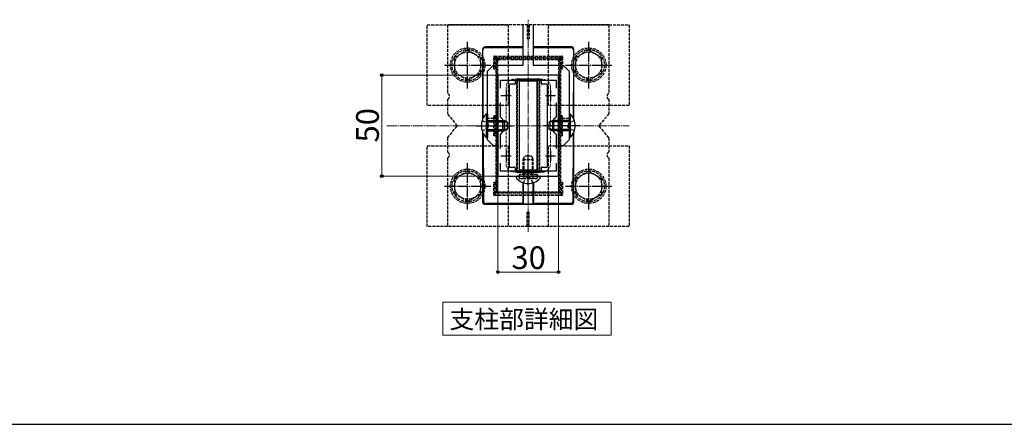
# Model space of a CAD drawing. Extents: x 262 to 2887, y 315 to 4205.
# Drawn here: x 1207 to 2183, y 315 to 716 of the extents above; entities that cross this region are included whole.
import ezdxf

# ---------------------------------------------------------------- set-up
doc = ezdxf.new("R2010")
doc.units = 0
doc.linetypes.add('YCENTER_1', pattern=[13, 10, -1, 1, -1])
doc.linetypes.add('YHIDDEN_1', pattern=[4, 3, -1])
for name, color, linetype, lineweight in [('USER1', 3, 'CONTINUOUS', 13), ('YKK_11', 7, 'CONTINUOUS', 30), ('YKK_12', 2, 'CONTINUOUS', 13), ('YKK_13', 4, 'CONTINUOUS', 30), ('YKK_D', 6, 'CONTINUOUS', 13), ('YKK_ZWAK', 7, 'CONTINUOUS', 30), ('YSS_K', 3, 'CONTINUOUS', 13)]:
    doc.layers.add(name, color=color, linetype=linetype, lineweight=lineweight)
doc.styles.add('text-b', font='txt')

msp = doc.modelspace()

# ---------------------------------------------------------------- linework, layer by layer
at = {"layer": 'USER1'}
for p, q in [((1626.31, 415.1), (1626.31, 436.1)), ((1626.31, 436.1), (1793.27, 436.1)), ((1793.27, 436.1), (1793.27, 403.27)), ((1626.31, 403.27), (1626.31, 415.1)), ((1793.27, 403.27), (1626.31, 403.27))]:
    msp.add_line(p, q, dxfattribs=at)
at = {"layer": 'YKK_11', "linetype": 'ByBlock', "lineweight": -2, "ltscale": 0.5}
for p, q in [((1680.93, 660.82), (1680.93, 560.82)), ((1740.93, 660.82), (1680.93, 660.82)), ((1683.33, 648.08), (1683.33, 655.82)), ((1683.33, 655.82), (1738.53, 655.82)), ((1738.53, 655.82), (1738.53, 648.08)), ((1740.93, 560.82), (1740.93, 660.82)), ((1683.33, 619.42), (1683.33, 633.55)), ((1738.53, 633.55), (1738.53, 619.42)), ((1685.93, 616.82), (1683.33, 619.42)), ((1685.93, 604.82), (1685.93, 616.82)), ((1738.53, 619.42), (1735.93, 616.82)), ((1735.93, 616.82), (1735.93, 604.82)), ((1683.33, 602.22), (1685.93, 604.82)), ((1683.33, 588.08), (1683.33, 602.22)), ((1735.93, 604.82), (1738.53, 602.22)), ((1738.53, 602.22), (1738.53, 588.08)), ((1683.33, 565.82), (1683.33, 573.55)), ((1738.53, 573.55), (1738.53, 565.82)), ((1680.93, 560.82), (1740.93, 560.82)), ((1738.53, 565.82), (1683.33, 565.82))]:
    msp.add_line(p, q, dxfattribs=at)
at = {"layer": 'YKK_11', "ltscale": 0.5}
for p, q in [((1688.93, 645.82), (1688.93, 635.82)), ((1732.93, 645.82), (1732.93, 635.82)), ((1683.93, 640.82), (1693.93, 640.82)), ((1727.93, 640.82), (1737.93, 640.82)), ((1688.93, 585.82), (1688.93, 575.82)), ((1732.93, 585.82), (1732.93, 575.82)), ((1683.93, 580.82), (1693.93, 580.82)), ((1727.93, 580.82), (1737.93, 580.82))]:
    msp.add_line(p, q, dxfattribs=at)
at = {"layer": 'YKK_12', "linetype": 'YCENTER_1'}
msp.add_line((1710.93, 505.82), (1710.93, 715.82), dxfattribs=at)
at = {"layer": 'YKK_12', "linetype": 'YHIDDEN_1'}
for p, q in [((1724.93, 656.82), (1696.93, 656.82)), ((1688.93, 648.82), (1688.93, 572.82)), ((1732.93, 648.82), (1732.93, 572.82)), ((1724.93, 564.82), (1696.93, 564.82))]:
    msp.add_line(p, q, dxfattribs=at)
for centre, start, end in [((1696.93, 648.82), 90, 180), ((1724.93, 648.82), 0, 90), ((1696.93, 572.82), 180, 270), ((1724.93, 572.82), 270, 0)]:
    msp.add_arc(centre, 8, start, end, dxfattribs=at)
at = {"layer": 'YKK_13', "linetype": 'YHIDDEN_1'}
for p, q in [((1610.93, 630.82), (1610.93, 710.82)), ((1610.93, 710.82), (1690.93, 710.82)), ((1630.93, 710.82), (1630.93, 642.64)), ((1790.93, 710.82), (1630.93, 710.82)), ((1690.93, 710.82), (1690.93, 630.82)), ((1709.93, 710.82), (1709.93, 696.82)), ((1711.93, 710.82), (1711.93, 696.82)), ((1730.93, 630.82), (1730.93, 710.82)), ((1730.93, 710.82), (1810.93, 710.82)), ((1790.93, 710.82), (1790.93, 642.64)), ((1810.93, 710.82), (1810.93, 630.82)), ((1711.93, 696.82), (1709.93, 696.82)), ((1650.93, 685.82), (1637.93, 678.33)), ((1650.93, 685.82), (1663.93, 678.33)), ((1770.93, 685.82), (1757.93, 678.33)), ((1770.93, 685.82), (1783.93, 678.33)), ((1637.93, 678.33), (1637.93, 663.3)), ((1663.93, 663.32), (1663.93, 678.33)), ((1676.93, 666.77), (1676.93, 679.17)), ((1676.93, 679.17), (1677.53, 679.17)), ((1677.53, 679.77), (1744.33, 679.77)), ((1677.53, 679.77), (1677.53, 679.17)), ((1744.33, 679.17), (1677.53, 679.17)), ((1680.11, 676.6), (1677.53, 679.17)), ((1677.53, 679.17), (1677.53, 666.77)), ((1742.93, 677.82), (1678.93, 677.82)), ((1678.93, 677.82), (1678.93, 543.82)), ((1679.93, 675.44), (1679.93, 676.17)), ((1679.93, 546.19), (1679.93, 675.44)), ((1680.53, 676.77), (1681.34, 676.77)), ((1680.63, 675.4), (1680.63, 546.15)), ((1681.34, 676.77), (1740.52, 676.77)), ((1681.34, 676.77), (1681.34, 676.03)), ((1740.52, 676.03), (1681.34, 676.03)), ((1740.52, 676.77), (1741.33, 676.77)), ((1740.52, 676.77), (1740.52, 676.03)), ((1741.23, 546.15), (1741.23, 675.4)), ((1741.76, 676.6), (1744.33, 679.17)), ((1741.93, 676.17), (1741.93, 675.44)), ((1741.93, 675.44), (1741.93, 546.19)), ((1742.93, 677.82), (1742.93, 543.82)), ((1744.33, 679.77), (1744.33, 679.17)), ((1744.93, 679.17), (1744.33, 679.17)), ((1744.33, 666.77), (1744.33, 679.17)), ((1744.93, 679.17), (1744.93, 666.77)), ((1757.93, 678.33), (1757.93, 663.3)), ((1783.93, 663.32), (1783.93, 678.33)), ((1679.93, 666.77), (1676.93, 666.77)), ((1744.93, 666.77), (1741.93, 666.77)), ((1650.93, 655.82), (1637.93, 663.3)), ((1650.93, 655.82), (1663.93, 663.3)), ((1699.64, 566.53), (1699.64, 655.01)), ((1699.93, 656.17), (1699.93, 655.05)), ((1699.93, 655.05), (1699.93, 566.57)), ((1701.66, 656.77), (1700.53, 656.77)), ((1701.66, 657.03), (1720.21, 657.03)), ((1701.66, 656.77), (1701.66, 657.03)), ((1720.21, 656.77), (1701.66, 656.77)), ((1720.21, 657.03), (1720.21, 656.77)), ((1721.33, 656.77), (1720.21, 656.77)), ((1721.93, 655.05), (1721.93, 656.17)), ((1721.93, 566.57), (1721.93, 655.05)), ((1722.22, 655.01), (1722.22, 566.53)), ((1770.93, 655.82), (1757.93, 663.3)), ((1770.93, 655.82), (1783.93, 663.3)), ((1630.93, 636.99), (1630.93, 622.82)), ((1790.93, 636.99), (1790.93, 622.82)), ((1690.93, 630.82), (1610.93, 630.82)), ((1810.93, 630.82), (1730.93, 630.82)), ((1640.93, 610.82), (1630.93, 622.82)), ((1665.21, 615.82), (1670.77, 613.11)), ((1680.43, 617.82), (1670.43, 617.82)), ((1676.93, 620.77), (1679.93, 620.77)), ((1676.93, 600.77), (1676.93, 620.77)), ((1677.53, 620.77), (1677.53, 600.77)), ((1751.43, 617.82), (1741.43, 617.82)), ((1741.93, 620.77), (1744.93, 620.77)), ((1744.33, 620.77), (1744.33, 600.77)), ((1744.93, 600.77), (1744.93, 620.77)), ((1756.65, 615.82), (1751.1, 613.11)), ((1790.93, 622.82), (1780.93, 610.82)), ((1630.93, 598.82), (1640.93, 610.82)), ((1665.21, 605.82), (1670.77, 608.53)), ((1680.43, 605.82), (1670.43, 605.82)), ((1670.77, 613.11), (1671.98, 610.82)), ((1670.77, 608.53), (1671.98, 610.82)), ((1751.43, 605.82), (1741.43, 605.82)), ((1751.1, 613.11), (1749.88, 610.82)), ((1751.1, 608.53), (1749.88, 610.82)), ((1756.65, 605.82), (1751.1, 608.53)), ((1790.93, 598.82), (1780.93, 610.82)), ((1630.93, 598.82), (1630.93, 584.64)), ((1679.93, 600.77), (1676.93, 600.77)), ((1744.93, 600.77), (1741.93, 600.77)), ((1790.93, 598.82), (1790.93, 584.64)), ((1610.93, 510.82), (1610.93, 590.82)), ((1610.93, 590.82), (1690.93, 590.82)), ((1690.93, 590.82), (1690.93, 510.82)), ((1730.93, 510.82), (1730.93, 590.82)), ((1730.93, 590.82), (1810.93, 590.82)), ((1810.93, 590.82), (1810.93, 510.82)), ((1630.93, 578.99), (1630.93, 510.82)), ((1705.93, 577.42), (1707.53, 580.82)), ((1705.93, 577.42), (1715.93, 577.42)), ((1705.93, 563.62), (1705.93, 577.42)), ((1706.8, 563.62), (1706.8, 579.26)), ((1707.53, 580.82), (1714.33, 580.82)), ((1714.33, 580.82), (1715.93, 577.42)), ((1715.07, 563.62), (1715.07, 579.26)), ((1715.93, 563.62), (1715.93, 577.42)), ((1790.93, 578.99), (1790.93, 510.82)), ((1699.93, 566.57), (1699.93, 565.37)), ((1721.93, 565.37), (1721.93, 566.57)), ((1650.93, 565.82), (1637.93, 558.33)), ((1637.93, 558.33), (1637.93, 543.3)), ((1650.93, 565.82), (1663.93, 558.33)), ((1663.93, 543.32), (1663.93, 558.33)), ((1700.53, 564.77), (1701.74, 564.77)), ((1701.55, 559.67), (1701.37, 560.16)), ((1701.74, 564.77), (1720.13, 564.77)), ((1701.74, 564.77), (1701.74, 564.45)), ((1720.13, 564.45), (1701.74, 564.45)), ((1719.93, 562.62), (1701.93, 562.62)), ((1701.93, 562.62), (1701.93, 558.62)), ((1701.93, 558.62), (1719.93, 558.62)), ((1703.05, 558.62), (1705.53, 558.62)), ((1705.93, 563.62), (1715.93, 563.62)), ((1705.93, 563.62), (1706.27, 562.62)), ((1706.19, 554.16), (1708.64, 559.09)), ((1706.27, 562.62), (1706.53, 561.84)), ((1706.68, 562.62), (1706.53, 561.42)), ((1706.53, 561.84), (1706.53, 560.82)), ((1706.53, 560.82), (1706.53, 559.62)), ((1706.8, 563.62), (1706.68, 562.62)), ((1710.93, 560.3), (1708.64, 559.09)), ((1710.93, 560.3), (1713.22, 559.09)), ((1715.68, 554.16), (1713.22, 559.09)), ((1715.07, 563.62), (1715.19, 562.62)), ((1715.19, 562.62), (1715.33, 561.42)), ((1715.59, 562.62), (1715.33, 561.84)), ((1715.33, 561.84), (1715.33, 560.82)), ((1715.33, 560.82), (1715.33, 559.62)), ((1715.93, 563.62), (1715.59, 562.62)), ((1718.81, 558.62), (1716.33, 558.62)), ((1719.93, 562.62), (1719.93, 558.62)), ((1720.13, 564.77), (1721.33, 564.77)), ((1720.13, 564.45), (1720.13, 564.77)), ((1720.32, 559.67), (1720.49, 560.16)), ((1770.93, 565.82), (1757.93, 558.33)), ((1757.93, 558.33), (1757.93, 543.3)), ((1770.93, 565.82), (1783.93, 558.33)), ((1783.93, 543.32), (1783.93, 558.33)), ((1676.93, 554.77), (1679.93, 554.77)), ((1676.93, 542.37), (1676.93, 554.77)), ((1677.53, 554.77), (1677.53, 542.37)), ((1741.93, 554.77), (1744.93, 554.77)), ((1744.33, 542.37), (1744.33, 554.77)), ((1744.93, 554.77), (1744.93, 542.37)), ((1650.93, 535.82), (1637.93, 543.3)), ((1650.93, 535.82), (1663.93, 543.3)), ((1676.93, 542.37), (1677.53, 542.37)), ((1680.11, 544.95), (1677.53, 542.37)), ((1677.53, 542.37), (1744.33, 542.37)), ((1677.53, 541.77), (1677.53, 542.37)), ((1744.33, 541.77), (1677.53, 541.77)), ((1742.93, 543.82), (1678.93, 543.82)), ((1679.93, 545.37), (1679.93, 546.19)), ((1681.27, 544.77), (1680.53, 544.77)), ((1681.27, 545.43), (1681.27, 544.77)), ((1681.27, 545.43), (1740.59, 545.43)), ((1740.59, 544.77), (1681.27, 544.77)), ((1740.59, 545.43), (1740.59, 544.77)), ((1741.33, 544.77), (1740.59, 544.77)), ((1741.76, 544.95), (1744.33, 542.37)), ((1741.93, 546.19), (1741.93, 545.37)), ((1744.33, 541.77), (1744.33, 542.37)), ((1744.93, 542.37), (1744.33, 542.37)), ((1770.93, 535.82), (1757.93, 543.3)), ((1770.93, 535.82), (1783.93, 543.3)), ((1711.93, 524.82), (1709.93, 524.82)), ((1709.93, 510.82), (1709.93, 524.82)), ((1711.93, 510.82), (1711.93, 524.82)), ((1690.93, 510.82), (1610.93, 510.82)), ((1790.93, 510.82), (1630.93, 510.82)), ((1810.93, 510.82), (1730.93, 510.82))]:
    msp.add_line(p, q, dxfattribs=at)
at = {"layer": 'YKK_13', "linetype": 'ByBlock', "lineweight": -2, "ltscale": 0.5}
for p, q in [((1705.93, 670.82), (1705.93, 710.82)), ((1715.93, 710.82), (1715.93, 670.82)), ((1670.43, 664.82), (1676.43, 670.82)), ((1670.43, 596.82), (1670.43, 664.82)), ((1676.43, 670.82), (1705.93, 670.82)), ((1715.93, 670.82), (1745.43, 670.82)), ((1745.43, 670.82), (1751.43, 664.82)), ((1751.43, 664.82), (1751.43, 596.82)), ((1741.43, 660.82), (1680.43, 660.82)), ((1680.43, 660.82), (1680.43, 590.82)), ((1741.43, 590.82), (1741.43, 660.82)), ((1676.43, 590.82), (1670.43, 596.82)), ((1751.43, 596.82), (1745.43, 590.82)), ((1680.43, 590.82), (1676.43, 590.82)), ((1745.43, 590.82), (1741.43, 590.82))]:
    msp.add_line(p, q, dxfattribs=at)
at = {"layer": 'YKK_13', "linetype": 'YCENTER_1'}
for p, q in [((1650.93, 647.82), (1650.93, 693.82)), ((1770.93, 647.82), (1770.93, 693.82)), ((1627.93, 670.82), (1673.93, 670.82)), ((1747.93, 670.82), (1793.93, 670.82)), ((1659.43, 610.82), (1695.43, 610.82)), ((1762.43, 610.82), (1726.43, 610.82)), ((1710.93, 551.81), (1710.93, 582.64)), ((1650.93, 527.82), (1650.93, 573.82)), ((1770.93, 527.82), (1770.93, 573.82)), ((1627.93, 550.82), (1673.93, 550.82)), ((1747.93, 550.82), (1793.93, 550.82))]:
    msp.add_line(p, q, dxfattribs=at)
at = {"layer": 'YKK_13'}
for p, q in [((1665.93, 670.82), (1665.93, 686.82)), ((1666.18, 670.82), (1666.11, 685.92)), ((1705.93, 688.82), (1667.93, 688.82)), ((1705.86, 687.93), (1668.11, 687.93)), ((1753.93, 688.82), (1715.93, 688.82)), ((1753.75, 687.93), (1716, 687.93)), ((1755.75, 685.92), (1755.68, 670.82)), ((1755.93, 686.82), (1755.93, 670.82)), ((1665.93, 617.68), (1665.93, 670.82)), ((1666.42, 618.66), (1666.18, 670.82)), ((1755.68, 670.82), (1755.44, 618.66)), ((1755.93, 670.82), (1755.93, 617.68)), ((1697.93, 655.22), (1697.93, 652.42)), ((1723.33, 655.82), (1698.53, 655.82)), ((1719.93, 654.82), (1701.93, 654.82)), ((1701.93, 654.82), (1701.93, 566.82)), ((1719.93, 654.82), (1701.93, 654.82)), ((1701.93, 654.82), (1701.93, 566.82)), ((1719.93, 654.82), (1719.93, 566.82)), ((1719.93, 566.82), (1719.93, 654.82)), ((1723.93, 652.42), (1723.93, 655.22)), ((1691.93, 651.22), (1691.93, 570.42)), ((1697.33, 651.82), (1692.53, 651.82)), ((1729.33, 651.82), (1724.53, 651.82)), ((1729.93, 570.42), (1729.93, 651.22)), ((1669.41, 622.62), (1670.43, 622.62)), ((1669.41, 622.62), (1669.41, 599.02)), ((1670.43, 622.62), (1670.43, 599.02)), ((1670.43, 615.82), (1687.03, 615.82)), ((1687.03, 615.82), (1687.03, 605.82)), ((1690.43, 614.22), (1687.03, 615.82)), ((1731.43, 614.22), (1734.83, 615.82)), ((1751.43, 615.82), (1734.83, 615.82)), ((1734.83, 615.82), (1734.83, 605.82)), ((1752.45, 622.62), (1751.43, 622.62)), ((1751.43, 622.62), (1751.43, 599.02)), ((1752.45, 622.62), (1752.45, 599.02)), ((1670.43, 614.51), (1689.81, 614.51)), ((1670.43, 607.12), (1689.81, 607.12)), ((1670.43, 605.82), (1687.03, 605.82)), ((1690.43, 607.42), (1687.03, 605.82)), ((1690.43, 614.22), (1690.43, 607.42)), ((1731.43, 614.22), (1731.43, 607.42)), ((1731.43, 607.42), (1734.83, 605.82)), ((1751.43, 614.51), (1732.05, 614.51)), ((1751.43, 607.12), (1732.05, 607.12)), ((1751.43, 605.82), (1734.83, 605.82)), ((1665.93, 534.81), (1665.93, 603.95)), ((1666.8, 535.69), (1666.49, 602.84)), ((1669.41, 599.02), (1670.43, 599.02)), ((1752.45, 599.02), (1751.43, 599.02)), ((1755.37, 602.84), (1755.06, 535.69)), ((1755.93, 603.95), (1755.93, 534.81)), ((1692.53, 569.82), (1697.33, 569.82)), ((1697.93, 569.22), (1697.93, 566.42)), ((1719.93, 566.82), (1701.93, 566.82)), ((1701.93, 566.82), (1719.93, 566.82)), ((1723.93, 566.42), (1723.93, 569.22)), ((1724.53, 569.82), (1729.33, 569.82)), ((1698.53, 565.82), (1723.33, 565.82)), ((1699.13, 559.73), (1699.13, 559.33)), ((1700.43, 560.82), (1700.22, 560.82)), ((1721.43, 560.82), (1700.43, 560.82)), ((1721.43, 560.82), (1720.73, 560.82)), ((1721.64, 560.82), (1721.43, 560.82)), ((1722.73, 559.73), (1722.73, 559.33)), ((1705.83, 554.29), (1705.83, 535.7)), ((1705.93, 533.49), (1705.88, 554.27)), ((1715.93, 533.49), (1715.99, 554.27)), ((1716.04, 554.29), (1716.04, 535.7)), ((1705.93, 532.82), (1667.92, 532.82)), ((1705.86, 533.7), (1668.8, 533.7)), ((1705.86, 533.7), (1705.93, 533.49)), ((1705.93, 533.49), (1715.93, 533.49)), ((1705.93, 532.82), (1706, 533.03)), ((1706, 533.03), (1715.86, 533.03)), ((1715.86, 533.03), (1715.93, 532.82)), ((1716, 533.7), (1715.93, 533.49)), ((1753.94, 532.82), (1715.93, 532.82)), ((1753.07, 533.7), (1716, 533.7))]:
    msp.add_line(p, q, dxfattribs=at)
at = {"layer": 'YKK_13', "linetype": 'Continuous'}
for p, q in [((1701.48, 654.99), (1701.48, 654.99)), ((1707.83, 654.99), (1707.83, 654.99)), ((1714.18, 654.99), (1714.18, 654.99)), ((1720.53, 654.99), (1720.53, 654.99)), ((1691.96, 650.23), (1691.96, 650.23)), ((1691.96, 647.05), (1691.96, 647.05)), ((1691.96, 643.88), (1691.96, 643.88)), ((1695.13, 651.82), (1695.13, 651.82)), ((1695.13, 648.64), (1695.13, 648.64)), ((1695.13, 645.47), (1695.13, 645.47)), ((1698.31, 653.4), (1698.31, 653.4)), ((1698.31, 650.23), (1698.31, 650.23)), ((1698.31, 647.05), (1698.31, 647.05)), ((1698.31, 643.88), (1698.31, 643.88)), ((1701.48, 651.82), (1701.48, 651.82)), ((1701.48, 648.64), (1701.48, 648.64)), ((1701.48, 645.47), (1701.48, 645.47)), ((1720.53, 651.82), (1720.53, 651.82)), ((1720.53, 648.64), (1720.53, 648.64)), ((1720.53, 645.47), (1720.53, 645.47)), ((1723.71, 653.4), (1723.71, 653.4)), ((1723.71, 650.23), (1723.71, 650.23)), ((1723.71, 647.05), (1723.71, 647.05)), ((1723.71, 643.88), (1723.71, 643.88)), ((1726.88, 651.82), (1726.88, 651.82)), ((1726.88, 648.64), (1726.88, 648.64)), ((1726.88, 645.47), (1726.88, 645.47)), ((1691.96, 640.7), (1691.96, 640.7)), ((1691.96, 637.53), (1691.96, 637.53)), ((1691.96, 634.35), (1691.96, 634.35)), ((1695.13, 642.29), (1695.13, 642.29)), ((1695.13, 639.12), (1695.13, 639.12)), ((1695.13, 635.94), (1695.13, 635.94)), ((1698.31, 640.7), (1698.31, 640.7)), ((1698.31, 637.53), (1698.31, 637.53)), ((1698.31, 634.35), (1698.31, 634.35)), ((1701.48, 642.29), (1701.48, 642.29)), ((1701.48, 639.12), (1701.48, 639.12)), ((1701.48, 635.94), (1701.48, 635.94)), ((1720.53, 642.29), (1720.53, 642.29)), ((1720.53, 639.12), (1720.53, 639.12)), ((1720.53, 635.94), (1720.53, 635.94)), ((1723.71, 640.7), (1723.71, 640.7)), ((1723.71, 637.53), (1723.71, 637.53)), ((1723.71, 634.35), (1723.71, 634.35)), ((1726.88, 642.29), (1726.88, 642.29)), ((1726.88, 639.12), (1726.88, 639.12)), ((1726.88, 635.94), (1726.88, 635.94)), ((1691.96, 631.18), (1691.96, 631.18)), ((1691.96, 628), (1691.96, 628)), ((1691.96, 624.83), (1691.96, 624.83)), ((1695.13, 632.77), (1695.13, 632.77)), ((1695.13, 629.59), (1695.13, 629.59)), ((1695.13, 626.42), (1695.13, 626.42)), ((1698.31, 631.18), (1698.31, 631.18)), ((1698.31, 628), (1698.31, 628)), ((1698.31, 624.83), (1698.31, 624.83)), ((1701.48, 632.77), (1701.48, 632.77)), ((1701.48, 629.59), (1701.48, 629.59)), ((1701.48, 626.42), (1701.48, 626.42)), ((1720.53, 632.77), (1720.53, 632.77)), ((1720.53, 629.59), (1720.53, 629.59)), ((1720.53, 626.42), (1720.53, 626.42)), ((1723.71, 631.18), (1723.71, 631.18)), ((1723.71, 628), (1723.71, 628)), ((1723.71, 624.83), (1723.71, 624.83)), ((1726.88, 632.77), (1726.88, 632.77)), ((1726.88, 629.59), (1726.88, 629.59)), ((1726.88, 626.42), (1726.88, 626.42)), ((1691.96, 621.65), (1691.96, 621.65)), ((1691.96, 618.48), (1691.96, 618.48)), ((1691.96, 615.3), (1691.96, 615.3)), ((1695.13, 623.24), (1695.13, 623.24)), ((1695.13, 620.07), (1695.13, 620.07)), ((1695.13, 616.89), (1695.13, 616.89)), ((1698.31, 621.65), (1698.31, 621.65)), ((1698.31, 618.48), (1698.31, 618.48)), ((1698.31, 615.3), (1698.31, 615.3)), ((1701.48, 623.24), (1701.48, 623.24)), ((1701.48, 620.07), (1701.48, 620.07)), ((1701.48, 616.89), (1701.48, 616.89)), ((1720.53, 623.24), (1720.53, 623.24)), ((1720.53, 620.07), (1720.53, 620.07)), ((1720.53, 616.89), (1720.53, 616.89)), ((1723.71, 621.65), (1723.71, 621.65)), ((1723.71, 618.48), (1723.71, 618.48)), ((1723.71, 615.3), (1723.71, 615.3)), ((1726.88, 623.24), (1726.88, 623.24)), ((1726.88, 620.07), (1726.88, 620.07)), ((1726.88, 616.89), (1726.88, 616.89)), ((1691.96, 612.13), (1691.96, 612.13)), ((1691.96, 608.95), (1691.96, 608.95)), ((1691.96, 605.78), (1691.96, 605.78)), ((1695.13, 613.72), (1695.13, 613.72)), ((1695.13, 610.54), (1695.13, 610.54)), ((1695.13, 607.37), (1695.13, 607.37)), ((1698.31, 612.13), (1698.31, 612.13)), ((1698.31, 608.95), (1698.31, 608.95)), ((1698.31, 605.78), (1698.31, 605.78)), ((1701.48, 613.72), (1701.48, 613.72)), ((1701.48, 610.54), (1701.48, 610.54)), ((1701.48, 607.37), (1701.48, 607.37)), ((1720.53, 613.72), (1720.53, 613.72)), ((1720.53, 610.54), (1720.53, 610.54)), ((1720.53, 607.37), (1720.53, 607.37)), ((1723.71, 612.13), (1723.71, 612.13)), ((1723.71, 608.95), (1723.71, 608.95)), ((1723.71, 605.78), (1723.71, 605.78)), ((1726.88, 613.72), (1726.88, 613.72)), ((1726.88, 610.54), (1726.88, 610.54)), ((1726.88, 607.37), (1726.88, 607.37)), ((1691.96, 602.6), (1691.96, 602.6)), ((1691.96, 599.43), (1691.96, 599.43)), ((1691.96, 596.25), (1691.96, 596.25)), ((1695.13, 604.19), (1695.13, 604.19)), ((1695.13, 601.02), (1695.13, 601.02)), ((1695.13, 597.84), (1695.13, 597.84)), ((1698.31, 602.6), (1698.31, 602.6)), ((1698.31, 599.43), (1698.31, 599.43)), ((1698.31, 596.25), (1698.31, 596.25)), ((1701.48, 604.19), (1701.48, 604.19)), ((1701.48, 601.02), (1701.48, 601.02)), ((1701.48, 597.84), (1701.48, 597.84)), ((1720.53, 604.19), (1720.53, 604.19)), ((1720.53, 601.02), (1720.53, 601.02)), ((1720.53, 597.84), (1720.53, 597.84)), ((1723.71, 602.6), (1723.71, 602.6)), ((1723.71, 599.43), (1723.71, 599.43)), ((1723.71, 596.25), (1723.71, 596.25)), ((1726.88, 604.19), (1726.88, 604.19)), ((1726.88, 601.02), (1726.88, 601.02)), ((1726.88, 597.84), (1726.88, 597.84)), ((1691.96, 593.08), (1691.96, 593.08)), ((1691.96, 589.9), (1691.96, 589.9)), ((1691.96, 586.73), (1691.96, 586.73)), ((1695.13, 594.67), (1695.13, 594.67)), ((1695.13, 591.49), (1695.13, 591.49)), ((1695.13, 588.32), (1695.13, 588.32)), ((1698.31, 593.08), (1698.31, 593.08)), ((1698.31, 589.9), (1698.31, 589.9)), ((1698.31, 586.73), (1698.31, 586.73)), ((1701.48, 594.67), (1701.48, 594.67)), ((1701.48, 591.49), (1701.48, 591.49)), ((1701.48, 588.32), (1701.48, 588.32)), ((1720.53, 594.67), (1720.53, 594.67)), ((1720.53, 591.49), (1720.53, 591.49)), ((1720.53, 588.32), (1720.53, 588.32)), ((1723.71, 593.08), (1723.71, 593.08)), ((1723.71, 589.9), (1723.71, 589.9)), ((1723.71, 586.73), (1723.71, 586.73)), ((1726.88, 594.67), (1726.88, 594.67)), ((1726.88, 591.49), (1726.88, 591.49)), ((1726.88, 588.32), (1726.88, 588.32)), ((1691.96, 583.55), (1691.96, 583.55)), ((1691.96, 580.38), (1691.96, 580.38)), ((1691.96, 577.2), (1691.96, 577.2)), ((1695.13, 585.14), (1695.13, 585.14)), ((1695.13, 581.97), (1695.13, 581.97)), ((1695.13, 578.79), (1695.13, 578.79)), ((1695.13, 575.62), (1695.13, 575.62)), ((1698.31, 583.55), (1698.31, 583.55)), ((1698.31, 580.38), (1698.31, 580.38)), ((1698.31, 577.2), (1698.31, 577.2)), ((1701.48, 585.14), (1701.48, 585.14)), ((1701.48, 581.97), (1701.48, 581.97)), ((1701.48, 578.79), (1701.48, 578.79)), ((1701.48, 575.62), (1701.48, 575.62)), ((1720.53, 585.14), (1720.53, 585.14)), ((1720.53, 581.97), (1720.53, 581.97)), ((1720.53, 578.79), (1720.53, 578.79)), ((1720.53, 575.62), (1720.53, 575.62)), ((1723.71, 583.55), (1723.71, 583.55)), ((1723.71, 580.38), (1723.71, 580.38)), ((1723.71, 577.2), (1723.71, 577.2)), ((1726.88, 585.14), (1726.88, 585.14)), ((1726.88, 581.97), (1726.88, 581.97)), ((1726.88, 578.79), (1726.88, 578.79)), ((1726.88, 575.62), (1726.88, 575.62)), ((1691.96, 574.03), (1691.96, 574.03)), ((1691.96, 570.85), (1691.96, 570.85)), ((1695.13, 572.44), (1695.13, 572.44)), ((1698.31, 574.03), (1698.31, 574.03)), ((1698.31, 570.85), (1698.31, 570.85)), ((1698.31, 567.68), (1698.31, 567.68)), ((1701.48, 572.44), (1701.48, 572.44)), ((1701.48, 569.27), (1701.48, 569.27)), ((1701.48, 566.09), (1701.48, 566.09)), ((1707.83, 566.09), (1707.83, 566.09)), ((1714.18, 566.09), (1714.18, 566.09)), ((1720.53, 572.44), (1720.53, 572.44)), ((1720.53, 569.27), (1720.53, 569.27)), ((1720.53, 566.09), (1720.53, 566.09)), ((1723.71, 574.03), (1723.71, 574.03)), ((1723.71, 570.85), (1723.71, 570.85)), ((1723.71, 567.68), (1723.71, 567.68)), ((1726.88, 572.44), (1726.88, 572.44))]:
    msp.add_line(p, q, dxfattribs=at)
at = {"layer": 'YKK_13', "linetype": 'YHIDDEN_1'}
for centre, radius in [((1650.93, 670.82), 17), ((1650.93, 670.82), 15.4), ((1650.93, 670.82), 13), ((1770.93, 670.82), 17), ((1770.93, 670.82), 15.4), ((1770.93, 670.82), 13), ((1650.93, 550.82), 17), ((1650.93, 550.82), 15.4), ((1770.93, 550.82), 17), ((1770.93, 550.82), 15.4), ((1650.93, 550.82), 13), ((1770.93, 550.82), 13)]:
    msp.add_circle(centre, radius, dxfattribs=at)
at = {"layer": 'YKK_13'}
for centre, radius, start, end in [((1667.93, 686.82), 2, 90, 180), ((1668.11, 685.93), 2, 90, 180.2617), ((1753.75, 685.93), 2, 359.7383, 90), ((1753.93, 686.82), 2, 0, 90), ((1680.9, 610.82), 16.46, 134.2189, 225.7811), ((1740.97, 610.82), 16.46, 314.2189, 45.7811), ((1700.22, 559.73), 1.09, 90, 180), ((1700.23, 559.33), 1.1, 180, 221.56083), ((1710.93, 568.82), 15.4, 221.56083, 318.43917), ((1721.64, 559.73), 1.09, 0, 90), ((1721.63, 559.33), 1.1, 318.43917, 0), ((1668.8, 535.7), 2, 180.44387, 269.81844), ((1753.06, 535.7), 2, 270.18156, 359.55613)]:
    msp.add_arc(centre, radius, start, end, dxfattribs=at)
at = {"layer": 'YKK_13', "linetype": 'YHIDDEN_1'}
for centre, radius, start, end in [((1677.53, 679.17), 0.6, 90, 180), ((1680.53, 676.17), 0.6, 90, 180), ((1680.42, 677.23), 1.17, 245.50762, 278.40152), ((1680.44, 677.86), 2.48, 258.19876, 274.51239), ((1678.55, 676.27), 2.04, 354.65366, 14.23396), ((1741.43, 677.86), 2.48, 265.48761, 281.80124), ((1743.31, 676.27), 2.04, 165.76604, 185.34634), ((1741.45, 677.23), 1.17, 261.59848, 294.49238), ((1741.33, 676.17), 0.6, 0, 90), ((1744.33, 679.17), 0.6, 0, 90), ((1700.54, 656.14), 0.965, 85.24763, 185.0487), ((1699.63, 656.49), 0.44, 263.21027, 313.86521), ((1699.69, 655.76), 0.754, 266.36803, 288.83101), ((1700.53, 656.17), 0.6, 90, 180), ((1700.13, 657.05), 0.484, 325.23447, 5.98325), ((1721.33, 656.14), 0.964, 354.94378, 94.75989), ((1721.73, 657.05), 0.484, 174.01675, 214.76553), ((1721.33, 656.17), 0.6, 0, 90), ((1722.24, 656.49), 0.44, 226.13479, 276.78973), ((1722.18, 655.76), 0.754, 251.16899, 273.63197), ((1629.93, 639.82), 3, 289.47122, 70.52878), ((1791.93, 639.82), 3, 109.47122, 250.52878), ((1629.93, 581.82), 3, 289.47122, 70.52878), ((1791.93, 581.82), 3, 109.47122, 250.52878), ((1699.69, 567.29), 0.754, 266.36803, 288.83101), ((1722.18, 567.29), 0.754, 251.16899, 273.63197), ((1700.53, 565.34), 0.962, 175.06323, 275.18399), ((1699.64, 564.54), 0.878, 70.35948, 94.26698), ((1700.53, 565.37), 0.6, 180, 270), ((1700.43, 559.82), 1, 20, 90), ((1700, 564.45), 0.626, 353.54785, 30.96417), ((1703.05, 560.22), 1.6, 200, 270), ((1705.53, 559.62), 1, 270, 0), ((1716.33, 559.62), 1, 180, 270), ((1718.81, 560.22), 1.6, 270, 340), ((1721.43, 559.82), 1, 90, 160), ((1721.87, 564.45), 0.626, 149.03583, 186.45215), ((1721.33, 565.34), 0.962, 264.8078, 4.94499), ((1721.33, 565.37), 0.6, 270, 0), ((1722.23, 564.54), 0.878, 85.73302, 109.64052), ((1677.53, 542.37), 0.6, 180, 270), ((1680.44, 548.62), 2.48, 258.19876, 274.51239), ((1680.41, 534.57), 10.81, 89.09507, 92.53185), ((1680.53, 545.37), 0.6, 180, 270), ((1678.64, 545.23), 1.94, 346.42187, 4.51215), ((1741.43, 548.62), 2.48, 265.48761, 281.80124), ((1741.45, 534.57), 10.81, 87.46815, 90.90493), ((1743.22, 545.23), 1.94, 175.48785, 193.57813), ((1741.33, 545.37), 0.6, 270, 0), ((1744.33, 542.37), 0.6, 270, 0)]:
    msp.add_arc(centre, radius, start, end, dxfattribs=at)
for centre, major_axis, ratio, start_param, end_param in [((1680.24, 676.17), (6.08, -0.43), 0.01114, 4.770715, 4.89603), ((1680.53, 675.88), (0.43, -6.08), 0.01114, 1.491105, 1.603494), ((1741.63, 676.17), (6.08, 0.43), 0.01114, 4.528748, 4.654063), ((1741.33, 675.88), (-0.43, -6.08), 0.01114, 4.679691, 4.79208), ((1699.33, 657.12), (0.43, -6.08), 0.027874, 1.215075, 1.392902), ((1699.08, 657.37), (6.08, -0.43), 0.027874, 4.970049, 5.152305), ((1722.79, 657.37), (6.08, 0.43), 0.027874, 4.272473, 4.454729), ((1722.53, 657.12), (-0.43, -6.08), 0.027874, 4.890283, 5.068111), ((1699.33, 563.91), (-0.43, -6.08), 0.022498, 1.823615, 2.018717), ((1722.53, 563.91), (0.43, -6.08), 0.022498, 4.264468, 4.45957), ((1699.6, 564.17), (6.08, 0.43), 0.022498, 1.209486, 1.40045), ((1722.27, 564.17), (6.08, -0.43), 0.022498, 1.741143, 1.932107), ((1680.53, 545.07), (-0.42, -6.08), 0.004381, 1.621924, 1.74882), ((1680.83, 545.37), (6.08, 0.42), 0.004381, 1.498021, 1.611846), ((1741.03, 545.37), (6.08, -0.42), 0.004381, 1.529747, 1.643572), ((1741.33, 545.07), (0.42, -6.08), 0.004381, 4.534366, 4.661262)]:
    msp.add_ellipse(centre, major_axis=major_axis, ratio=ratio, start_param=start_param, end_param=end_param, dxfattribs=at)
at = {"layer": 'YKK_13'}
for centre, major_axis, ratio, start_param, end_param in [((1698.53, 655.22), (-0.424, 0.424), 0.999695, 5.497939, 7.068431), ((1723.33, 655.22), (0.424, 0.424), 0.999695, 5.497939, 7.068431), ((1692.53, 651.22), (-0.424, 0.424), 0.999695, 5.497939, 7.068431), ((1697.33, 652.42), (0.424, -0.424), 0.999695, 5.497939, 7.068431), ((1724.53, 652.42), (-0.424, -0.424), 0.999695, 5.497939, 7.068431), ((1729.33, 651.22), (0.424, 0.424), 0.999695, 5.497939, 7.068431), ((1692.53, 570.42), (-0.424, -0.424), 0.999695, 5.497939, 7.068431), ((1697.33, 569.22), (0.424, 0.424), 0.999695, 5.497939, 7.068431), ((1698.53, 566.42), (-0.424, -0.424), 0.999695, 5.497939, 7.068431), ((1723.33, 566.42), (0.424, -0.424), 0.999695, 5.497939, 7.068431), ((1724.53, 569.22), (-0.424, 0.424), 0.999695, 5.497939, 7.068431), ((1729.33, 570.42), (0.424, -0.424), 0.999695, 5.497939, 7.068431), ((1667.94, 534.83), (0.97, 1.77), 0.991424, 2.078413, 3.641926), ((1705.86, 535.7), (0, 2), 0.017455, 1.570796, 3.089233), ((1716, 535.7), (0, 2), 0.017455, 3.193953, 4.712389), ((1753.93, 534.83), (-0.97, 1.77), 0.991424, 2.641259, 4.204772)]:
    msp.add_ellipse(centre, major_axis=major_axis, ratio=ratio, start_param=start_param, end_param=end_param, dxfattribs=at)
at = {"layer": 'YKK_D'}
for p, q in [((1680.53, 660.82), (1564.93, 660.82)), ((1565.93, 660.82), (1565.93, 560.82)), ((1680.53, 560.82), (1564.93, 560.82)), ((1680.93, 560.42), (1680.93, 464.82)), ((1740.93, 560.42), (1740.93, 464.82)), ((1680.93, 465.82), (1740.93, 465.82))]:
    msp.add_line(p, q, dxfattribs=at)
at = {"layer": 'YKK_D', "linetype": 'ByBlock', "lineweight": -2}
for centre in [(1565.93, 660.82), (1565.93, 560.82), (1680.93, 465.82), (1740.93, 465.82)]:
    msp.add_circle(centre, 1.31, dxfattribs=at)
at = {"layer": 'YKK_ZWAK'}
msp.add_line((262.5, 315), (2887.5, 315), dxfattribs=at)
at = {"layer": 'YSS_K', "linetype": 'YCENTER_1'}
msp.add_line((1570.93, 610.82), (1810.93, 610.82), dxfattribs=at)

# ---------------------------------------------------------------- texts
at = {"layer": 'USER1', "style": 'text-b'}
msp.add_text('支柱部詳細図', height=18, dxfattribs=at).set_placement((1632.97, 410.08))
at = {"layer": 'YKK_D', "style": 'text-b'}
msp.add_text('50', height=22.5, rotation=90, dxfattribs=at).set_placement((1562.93, 594.2))
msp.add_text('30', height=22.5, dxfattribs=at).set_placement((1694.31, 468.82))

doc.saveas('drawing.dxf')
